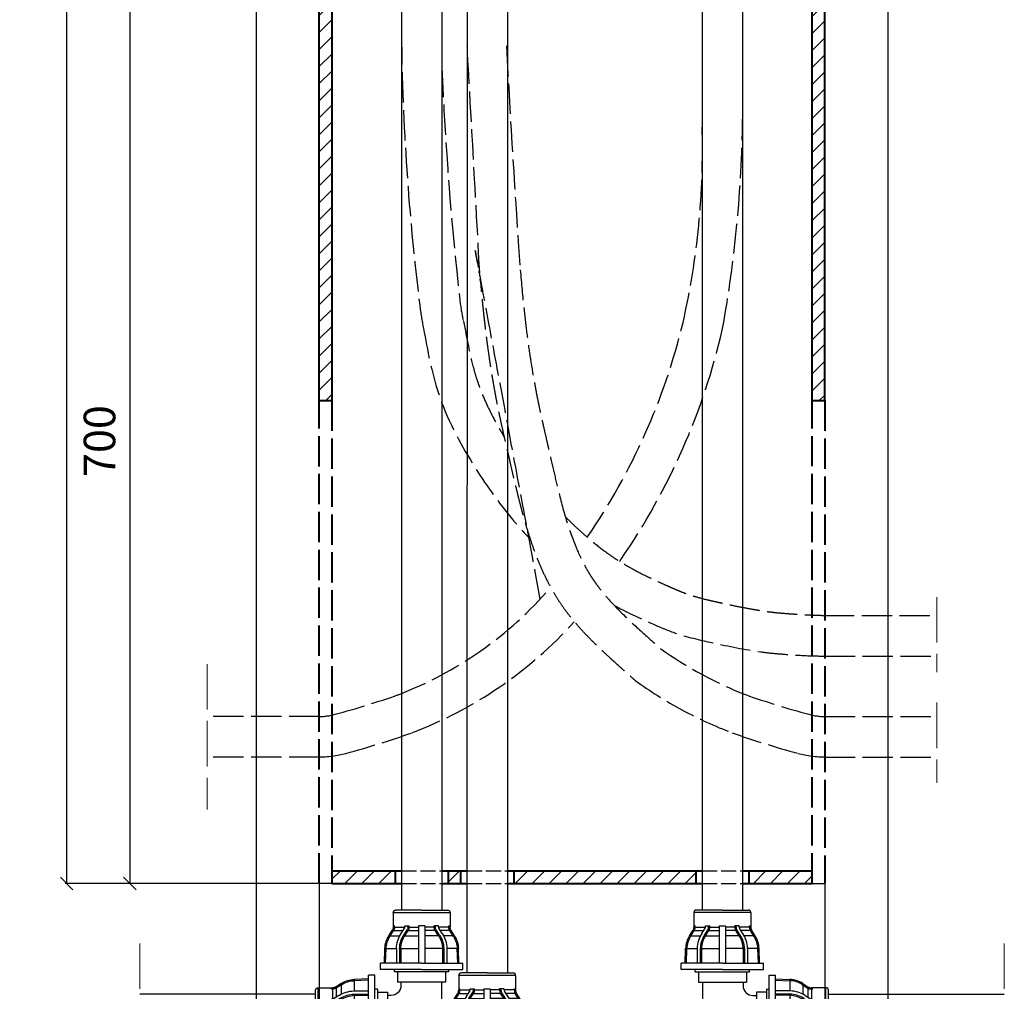
# Model space of a CAD drawing. Units: millimetres. Extents: x 30925 to 53225, y -7087 to 2426.
# Drawn here: x 51711 to 52490, y -5998 to -5229 of the extents above; entities that cross this region are included whole.
import ezdxf

# ---------------------------------------------------------------- set-up
doc = ezdxf.new("R2010")
doc.units = ezdxf.units.MM
doc.linetypes.add('ACAD_ISO02W100', pattern=[15, 12, -3])
for name, color, linetype, lineweight in [('cięcie', 60, 'ACAD_ISO02W100', 13), ('opcja dodatkowa', 10, 'ACAD_ISO02W100', 25), ('przekroje', 30, 'Continuous', 13), ('rys przekrój', 10, 'Continuous', 40), ('rys widok', 10, 'Continuous', 25), ('wym', 7, 'Continuous', 13)]:
    doc.layers.add(name, color=color, linetype=linetype, lineweight=lineweight)
doc.styles.get("Standard").update_dxf_attribs({"font": 'arial.ttf'})
doc.dimstyles.new('wymiarpraca', dxfattribs={"dimtxt": 25, "dimasz": 10, "dimexe": 1.25, "dimexo": 0.625, "dimgap": 8, "dimtad": 1, "dimtxsty": 'Standard', "dimblk": 'OBLIQUE', "dimcen": 2.5, "dimadec": 0, "dimazin": 0, "dimtfac": 1, "dimtmove": 0, "dimatfit": 3, "dimfxl": 0, "dimarcsym": 0})

# ---------------------------------------------------------------- blocks, each defined once
blk = doc.blocks.new('_Oblique')
at = {"color": 0, "linetype": 'ByBlock', "lineweight": -2}
blk.add_line((-0.5, -0.5), (0.5, 0.5), dxfattribs=at)
blk = doc.blocks.new('*D275')
at = {"layer": 'Defpoints', "color": 0}
for p in [(51922.6719228771, -5212.349961774635), (51797.6719228771, -5912.349961774635), (51947.0469228771, -5912.349961774635)]:
    blk.add_point(p, dxfattribs=at)
at = {"layer": 'wym', "color": 0, "lineweight": -2}
for p, q in [((51922.0469228771, -5212.349961774635), (51796.4219228771, -5212.349961774635)), ((51797.6719228771, -5212.349961774635), (51797.6719228771, -5912.349961774635)), ((51946.4219228771, -5912.349961774635), (51796.4219228771, -5912.349961774635))]:
    blk.add_line(p, q, dxfattribs=at)
at = {"layer": 'wym', "color": 0, "lineweight": -2, "xscale": 10, "yscale": 10, "zscale": 10}
for p, rotation in [((51797.6719228771, -5212.349961774635), 90), ((51797.6719228771, -5912.349961774635), 270)]:
    blk.add_blockref('_Oblique', p, dxfattribs=dict(at, rotation=rotation))
at = {"layer": 'wym', "color": 0, "insert": (51776.90759818405, -5562.349961774626), "char_height": 25, "attachment_point": 5, "rotation": 90}
blk.add_mtext('700', dxfattribs=at)
blk = doc.blocks.new('*D276')
at = {"layer": 'Defpoints', "color": 0}
for p in [(51947.6719228771, -4412.349961774635), (51747.6719228771, -5912.349961774635), (51947.6719228771, -5912.349961774635)]:
    blk.add_point(p, dxfattribs=at)
at = {"layer": 'wym', "color": 0, "lineweight": -2}
for p, q in [((51947.0469228771, -4412.349961774635), (51746.4219228771, -4412.349961774635)), ((51747.6719228771, -4412.349961774635), (51747.6719228771, -5912.349961774635)), ((51947.0469228771, -5912.349961774635), (51746.4219228771, -5912.349961774635))]:
    blk.add_line(p, q, dxfattribs=at)
at = {"layer": 'wym', "color": 0, "lineweight": -2, "xscale": 10, "yscale": 10, "zscale": 10}
for p, rotation in [((51747.6719228771, -4412.349961774635), 90), ((51747.6719228771, -5912.349961774635), 270)]:
    blk.add_blockref('_Oblique', p, dxfattribs=dict(at, rotation=rotation))
at = {"layer": 'wym', "color": 0, "insert": (51726.90759818405, -5162.349961774626), "char_height": 25, "attachment_point": 5, "rotation": 90}
blk.add_mtext('1500', dxfattribs=at)
blk = doc.blocks.new('*D329')
at = {"layer": 'Defpoints', "color": 0}
for p in [(51897.6719228771, -5664.443266101676), (51947.6719228771, -5912.349961774635), (51947.6719228771, -6139.443266101676)]:
    blk.add_point(p, dxfattribs=at)
at = {"layer": 'wym', "color": 0, "lineweight": -2}
for p, q in [((51897.6719228771, -5665.068266101676), (51897.6719228771, -6140.693266101676)), ((51947.6719228771, -5912.974961774635), (51947.6719228771, -6140.693266101676)), ((51897.6719228771, -6139.443266101676), (51947.6719228771, -6139.443266101676))]:
    blk.add_line(p, q, dxfattribs=at)
at = {"layer": 'wym', "color": 0, "lineweight": -2, "xscale": 10, "yscale": 10, "zscale": 10, "rotation": 180}
blk.add_blockref('_Oblique', (51897.6719228771, -6139.443266101676), dxfattribs=at)
at = {"layer": 'wym', "color": 0, "lineweight": -2, "xscale": 10, "yscale": 10, "zscale": 10}
blk.add_blockref('_Oblique', (51947.6719228771, -6139.443266101676), dxfattribs=at)
at = {"layer": 'wym', "color": 0, "insert": (51922.6719228771, -6118.678941408634), "char_height": 25, "attachment_point": 5}
blk.add_mtext('50', dxfattribs=at)
blk = doc.blocks.new('*D330')
at = {"layer": 'Defpoints', "color": 0}
for p in [(51897.6719228771, -5187.349961774635), (52397.6719228771, -5664.443266101676), (52397.6719228771, -6189.443266101676)]:
    blk.add_point(p, dxfattribs=at)
at = {"layer": 'wym', "color": 0, "lineweight": -2}
for p, q in [((51897.6719228771, -5187.974961774635), (51897.6719228771, -6190.693266101676)), ((52397.6719228771, -5665.068266101676), (52397.6719228771, -6190.693266101676)), ((51897.6719228771, -6189.443266101676), (52397.6719228771, -6189.443266101676))]:
    blk.add_line(p, q, dxfattribs=at)
at = {"layer": 'wym', "color": 0, "lineweight": -2, "xscale": 10, "yscale": 10, "zscale": 10, "rotation": 180}
blk.add_blockref('_Oblique', (51897.6719228771, -6189.443266101676), dxfattribs=at)
at = {"layer": 'wym', "color": 0, "lineweight": -2, "xscale": 10, "yscale": 10, "zscale": 10}
blk.add_blockref('_Oblique', (52397.6719228771, -6189.443266101676), dxfattribs=at)
at = {"layer": 'wym', "color": 0, "insert": (52147.6719228771, -6168.678941408634), "char_height": 25, "attachment_point": 5}
blk.add_mtext('500', dxfattribs=at)
blk = doc.blocks.new('*D331')
at = {"layer": 'Defpoints', "color": 0}
for p in [(52397.6719228771, -5187.349961774635), (52347.6719228771, -5912.349961774635), (52397.6719228771, -6139.443266101676)]:
    blk.add_point(p, dxfattribs=at)
at = {"layer": 'wym', "color": 0, "lineweight": -2}
for p, q in [((52397.6719228771, -5187.974961774635), (52397.6719228771, -6140.693266101676)), ((52347.6719228771, -5912.974961774635), (52347.6719228771, -6140.693266101676)), ((52347.6719228771, -6139.443266101676), (52397.6719228771, -6139.443266101676))]:
    blk.add_line(p, q, dxfattribs=at)
at = {"layer": 'wym', "color": 0, "lineweight": -2, "xscale": 10, "yscale": 10, "zscale": 10, "rotation": 180}
blk.add_blockref('_Oblique', (52347.6719228771, -6139.443266101676), dxfattribs=at)
at = {"layer": 'wym', "color": 0, "lineweight": -2, "xscale": 10, "yscale": 10, "zscale": 10}
blk.add_blockref('_Oblique', (52397.6719228771, -6139.443266101676), dxfattribs=at)
at = {"layer": 'wym', "color": 0, "insert": (52372.6719228771, -6118.678941408634), "char_height": 25, "attachment_point": 5}
blk.add_mtext('50', dxfattribs=at)
blk = doc.blocks.new('A$C60721A75')
at = {"layer": 'rys widok'}
for p, q in [((-22.49999999999998, 1.4210854715202e-14), (-22.49999999999998, 1.4210854715202e-14)), ((2.66280328189455e-14, 0), (-20.49999999999998, 1.4210854715202e-14)), ((2.66280328189455e-14, 0), (20.50000000000002, -1.4210854715202e-14)), ((22.50000000000002, -2.000000000000014), (-22.49999999999998, -1.999999999999986)), ((-22.49999999999998, -1.999999999999986), (-22.49999999999998, -13.53576443745986)), ((22.50000000000002, -1.4210854715202e-14), (22.50000000000002, -1.4210854715202e-14)), ((22.50000000000002, -2.000000000000014), (22.50000000000002, -13.53576443745989)), ((-21.49999999999998, -12.53576443745986), (-22.49999999999998, -12.53576443745986)), ((-21.49999999999998, -13.53576443745986), (-21.49999999999998, -12.53576443745986)), ((-21.49999999999998, -13.53576443745986), (-13.40240977601204, -13.53576443745987)), ((-16.29985717896123, -18.4978114087662), (-13.6393667726479, -14.34491360272931)), ((-13.40240977601204, -12.53576443745987), (-9.902409776012044, -12.53576443745987)), ((-13.40240977601204, -13.53576443745896), (-13.40240977601204, -12.53576443745987)), ((-10.90240977601204, -13.53576443745896), (-10.90240977601204, -12.53576443745987)), ((-9.902409776012044, -13.53576443745987), (-9.902409776012044, -12.53576443745987)), ((-9.902409776012044, -13.53576443745987), (-2.499999999999981, -13.53576443745987)), ((-2.49999999999998, -12.53576443745987), (-2.499999999999997, -41.99999999999909)), ((-2.49999999999998, -12.53576443745987), (2.50000000000002, -12.53576443745987)), ((2.50000000000002, -12.53576443745987), (2.500000000000003, -41.99999999999909)), ((9.902409776012083, -13.53576443745988), (2.500000000000019, -13.53576443745987)), ((13.40240977601208, -12.53576443745988), (9.902409776012083, -12.53576443745988)), ((9.902409776012083, -13.53576443745988), (9.902409776012083, -12.53576443745988)), ((10.90240977601208, -13.53576443745897), (10.90240977601208, -12.53576443745988)), ((13.40240977601208, -13.53576443745897), (13.40240977601208, -12.53576443745988)), ((17.50000000000002, -13.53576443745988), (13.40240977601208, -13.53576443745988)), ((21.50000000000002, -13.53576443745898), (13.40240977601208, -13.53576443745988)), ((16.29985717896126, -18.49781140876622), (13.63936677264794, -14.34491360272933)), ((21.50000000000002, -12.53576443745989), (22.50000000000002, -12.53576443745989)), ((21.50000000000002, -13.53576443745989), (21.50000000000002, -12.53576443745989)), ((-25.95034706177101, -20.38582612773006), (-23.28985665545768, -16.23292832169317)), ((-25.95034706177101, -20.38582612773006), (-19.99999999999999, -20.38582612773006)), ((-25.10831839286401, -20.92525890457726), (-22.44782798655067, -16.77236109854037)), ((-23.28985665545768, -16.23292832169317), (-14.84889450036642, -16.23292832169317)), ((-19.99999999999999, -20.38582612773006), (-17.38932195380401, -20.38582612773006)), ((-14.19478550669008, -19.84639335088286), (-11.53429510037675, -15.69349554484597)), ((-13.35275683778308, -20.38582612773006), (-10.69226643146974, -16.23292832169317)), ((-13.35275683778308, -20.38582612773006), (-2.499999999999985, -20.38582612773007)), ((-10.69226643146974, -16.23292832169317), (-2.499999999999983, -16.23292832169318)), ((10.69226643146978, -16.23292832169319), (2.500000000000017, -16.23292832169318)), ((13.3527568377831, -20.38582612773008), (2.500000000000015, -20.38582612773007)), ((13.3527568377831, -20.38582612773008), (10.69226643146978, -16.23292832169319)), ((14.19478550669011, -19.84639335088287), (11.53429510037678, -15.69349554484598)), ((17.50000000000002, -16.23292832169319), (14.84889450036646, -16.23292832169319)), ((23.28985665545772, -16.23292832169319), (14.84889450036646, -16.23292832169319)), ((17.50000000000001, -20.38582612773008), (17.38932195380404, -20.38582612773008)), ((20.00000000000001, -20.38582612773008), (17.38932195380404, -20.38582612773008)), ((25.95034706177104, -20.38582612773008), (20.00000000000001, -20.38582612773008)), ((25.10831839286404, -20.92525890457638), (22.44782798655071, -16.77236109853949)), ((25.95034706177104, -20.38582612773008), (23.28985665545772, -16.23292832169319)), ((-29.5, -41.99999999999999), (-29.09759022398793, -30.47649173061471)), ((-29.09759022398793, -30.47649173061471), (-19.99999999999999, -30.47649173061471)), ((-28.50060917298105, -42.03489949670255), (-28.09819939696898, -30.51139122731728)), ((-19.99999999999999, -30.47649173061471), (-20, -41.99999999999908)), ((-17.49999999999999, -30.47649173061471), (-17.5, -41.99999999999908)), ((-17.49999999999999, -30.47649173061471), (-2.499999999999991, -30.47649173061473)), ((-16.49999999999999, -30.4764917306129), (-16.5, -41.99999999999908)), ((17.50000000000001, -30.47649173061474), (2.500000000000009, -30.47649173061473)), ((16.50000000000001, -30.47649173061292), (16.5, -41.9999999999991)), ((17.50000000000001, -30.47649173061474), (17.5, -41.9999999999991)), ((20.00000000000001, -30.47649173061474), (20, -41.9999999999991)), ((29.09759022398795, -30.47649173061474), (20.00000000000001, -30.47649173061474)), ((28.50060917298106, -42.03489949670167), (28.098199396969, -30.5113912273173)), ((29.5, -41.9999999999991), (29.09759022398795, -30.47649173061474)), ((2.832769448824505e-15, -41.99999999999909), (-32.5, -41.99999999999998)), ((-32.5, -46.99999999999998), (-32.5, -41.99999999999998)), ((2.832769448824505e-15, -41.99999999999909), (32.5, -42.00000000000002)), ((32.5, -46.99999999999911), (32.5, -41.99999999999911)), ((0, -47), (-32.5, -46.99999999999998)), ((-24.12361123509254, -47), (-25.41090625609286, -47)), ((-21.5, -49), (-21.5, -47)), ((-21.5, -49), (21.5, -49)), ((-19, -49), (-19, -57)), ((0, -47), (32.5, -47.00000000000002)), ((19, -49), (19, -57)), ((21.5, -49), (21.5, -47)), ((37, -84), (37.00000000000002, -51.5)), ((37.00000000000002, -51.5), (42.00000000000002, -51.50000000000001)), ((42.00000000000091, -84), (42.00000000000002, -51.50000000000001)), ((42.00000000000002, -54.5), (53.5235082693853, -54.90240977601208)), ((-19, -57), (19, -57)), ((-15.61910814310249, -57), (-15.61910814308794, -78.28305810118127)), ((16.38089185688295, -57), (16.38089185688659, -59.80955407155761)), ((41.96510050329746, -55.49939082701894), (53.48860877268273, -55.90180060303102)), ((53.5235082693853, -54.90240977601208), (53.52350826938529, -64.00000000000001)), ((63.07474109542274, -58.89168160713599), (67.22763890145963, -61.55217201344933)), ((63.61417387226994, -58.04965293822899), (67.76707167830683, -60.71014334454232)), ((63.61417387226994, -58.04965293822899), (63.61417387226994, -64.00000000000001)), ((67.76707167830683, -60.71014334454232), (67.76707167830683, -69.15110549963359)), ((82.00000000000001, -61.50000000000003), (70.46423556254014, -61.50000000000003)), ((71.46423556254014, -62.50000000000003), (71.46423556254014, -61.50000000000003)), ((81.99999999999999, -106.5), (82.00000000000001, -61.50000000000003)), ((84.00000000000001, -61.50000000000004), (84.00000000000001, -61.50000000000004)), ((24.19044592843784, -67.6191081431125), (27, -67.6191081431125)), ((35, -65), (27, -65)), ((27, -65), (27, -103)), ((35, -62.5), (35, -105.5)), ((35, -62.5), (37, -62.5)), ((53.52350826938529, -64.00000000000001), (42.00000000000092, -64)), ((53.52350826938529, -66.50000000000001), (42.00000000000092, -66.5)), ((53.52350826938711, -67.50000000000001), (42.00000000000092, -67.5)), ((53.52350826938529, -66.50000000000001), (53.52350826938527, -81.50000000000001)), ((63.61417387226994, -64.00000000000001), (63.61417387226994, -66.61067804619599)), ((64.15360664911715, -69.80521449330992), (68.30650445515403, -72.46570489962326)), ((65.5021885912338, -67.70014282103878), (69.65508639727068, -70.36063322735211)), ((70.46423556254014, -62.50000000000003), (70.46423556254013, -70.59759022398796)), ((70.46423556254014, -62.50000000000003), (71.46423556254014, -62.50000000000003)), ((84, -84.00000000000003), (84.00000000000001, -63.50000000000004)), ((63.61417387226994, -70.64724316221692), (63.61417387226993, -81.50000000000001)), ((63.61417387226994, -70.64724316221692), (67.76707167830682, -73.30773356853027)), ((67.76707167830682, -73.30773356853027), (67.76707167830682, -81.50000000000003)), ((70.46423556254103, -70.59759022398796), (71.46423556254013, -70.59759022398796)), ((70.46423556254103, -73.09759022398796), (71.46423556254013, -73.09759022398796)), ((70.46423556254013, -74.09759022398796), (70.46423556254013, -81.50000000000003)), ((70.46423556254013, -74.09759022398796), (71.46423556254013, -74.09759022398796)), ((71.46423556254013, -70.59759022398796), (71.46423556254013, -74.09759022398796)), ((37, -84), (36.99999999999998, -116.5)), ((71.46423556254013, -81.50000000000003), (42.00000000000091, -81.5)), ((42.00000000000091, -84), (41.99999999999998, -116.5)), ((71.46423556254013, -81.50000000000003), (71.46423556254013, -86.50000000000003)), ((84, -84.00000000000003), (83.99999999999999, -104.5)), ((71.46423556254013, -86.50000000000003), (42.00000000000091, -86.5)), ((53.52350826938526, -101.5), (53.52350826938527, -86.50000000000001)), ((63.61417387226992, -97.3527568377831), (63.61417387226993, -86.50000000000001)), ((67.76707167830682, -94.69226643146979), (67.76707167830682, -86.50000000000003)), ((70.46423556254013, -93.90240977601209), (70.46423556254013, -86.50000000000003)), ((6.478725612632843, -100.3808918568884), (27, -100.3808918568866)), ((53.52350826938708, -100.5), (42.0000000000009, -100.5)), ((63.61417387226992, -97.3527568377831), (67.76707167830682, -94.69226643146979)), ((64.15360664911712, -98.19478550669011), (68.30650445515403, -95.5342951003768)), ((65.50218859123378, -100.2998571789613), (69.65508639727068, -97.63936677264795)), ((67.7670716783068, -101.5), (67.7670716783068, -98.84889450036647)), ((67.7670716783068, -107.2898566554577), (67.7670716783068, -98.84889450036647)), ((70.46423556254013, -93.90240977601209), (71.46423556254013, -93.90240977601209)), ((70.46423556254103, -94.90240977601209), (71.46423556254013, -94.90240977601209)), ((70.46423556254011, -101.5), (70.46423556254013, -97.40240977601209)), ((70.46423556254102, -105.5), (70.46423556254013, -97.40240977601209)), ((70.46423556254103, -97.40240977601209), (71.46423556254013, -97.40240977601209)), ((71.46423556254013, -97.40240977601209), (71.46423556254013, -93.90240977601209)), ((35, -103), (27, -103)), ((35, -105.5), (37, -105.5)), ((53.52350826938526, -101.5), (42.0000000000009, -101.5)), ((53.52350826938526, -104), (42.0000000000009, -104)), ((53.52350826938525, -113.097590223988), (53.52350826938526, -104)), ((63.07474109542362, -109.108318392864), (67.22763890146051, -106.4478279865507)), ((63.61417387226992, -101.5), (63.61417387226992, -101.389321953804)), ((63.61417387226992, -104), (63.61417387226992, -101.389321953804)), ((63.61417387226992, -109.950347061771), (63.61417387226992, -104)), ((63.61417387226992, -109.950347061771), (67.7670716783068, -107.2898566554577)), ((70.46423556254011, -105.5), (71.46423556254011, -105.5)), ((81.99999999999999, -106.5), (70.46423556254011, -106.5)), ((71.46423556254011, -105.5), (71.46423556254011, -106.5)), ((83.99999999999999, -106.5), (83.99999999999999, -106.5)), ((37.00000000000089, -116.5), (42.00000000000089, -116.5)), ((41.96510050329832, -112.5006091729811), (53.48860877268269, -112.098199396969)), ((42.00000000000089, -113.5), (53.52350826938525, -113.097590223988))]:
    blk.add_line(p, q, dxfattribs=at)
for centre, radius, start, end in [((-20.49999999999998, -1.999999999999986), 2, 89.99999999999997, 180), ((20.50000000000002, -2.000000000000014), 2, 0, 89.99999999999997), ((-27.49999999999998, -13.53576443745986), 5, 327.3549661467101, 0), ((-27.49999999999998, -13.53576443745986), 6, 327.3549661467101, 0), ((-14.90240977601204, -13.53576443745896), 1.5, 327.3549661467101, 0), ((-14.90240977601204, -13.53576443745896), 4, 327.3549661467101, 0), ((-14.90240977601204, -13.53576443745896), 5, 327.3549661467101, 0), ((14.90240977601208, -13.53576443745897), 5, 180, 212.6450338532898), ((14.90240977601208, -13.53576443745897), 4, 180, 212.6450338532898), ((14.90240977601208, -13.53576443745897), 1.5, 180, 212.6450338532898), ((27.50000000000002, -13.53576443745989), 6, 180, 212.6450338532898), ((27.50000000000002, -13.53576443745989), 5, 180, 212.6450338532898), ((-9.109773683605445, -31.1744816646651), 20, 147.3549661467101, 177.999999999996), ((-9.109773683605445, -31.1744816646651), 19, 147.3549661467101, 177.999999999996), ((3.487816540382491, -31.1744816646642), 23.5, 147.3549661467101, 177.999999999996), ((3.487816540382491, -31.1744816646642), 21, 147.3549661467101, 177.999999999996), ((3.487816540382491, -31.1744816646642), 20, 147.3549661467101, 177.999999999996), ((-3.487816540382473, -31.1744816646642), 20, 2.000000000004058, 32.64503385328984), ((-3.487816540382473, -31.1744816646642), 21, 2.000000000004058, 32.64503385328984), ((-3.487816540382473, -31.1744816646642), 23.5, 2.000000000004058, 32.64503385328984), ((9.109773683605463, -31.17448166466421), 19, 2.000000000004058, 32.64503385328984), ((9.109773683605463, -31.17448166466421), 20, 2.000000000004058, 32.64503385328984), ((24.19044592843784, -59.80955407155761), 7.809554071555795, 180, 270), ((52.8255183353349, -74.89022631639456), 19, 57.3549661467103, 87.99999999999595), ((52.8255183353349, -74.89022631639456), 20, 57.3549661467103, 87.99999999999595), ((70.46423556254015, -56.50000000000003), 6, 237.3549661467103, 270), ((70.46423556254015, -56.50000000000003), 5, 237.3549661467103, 270), ((82.00000000000001, -63.50000000000003), 2, 0, 90), ((52.8255183353358, -87.4878165403825), 20, 57.3549661467103, 87.99999999999595), ((52.8255183353358, -87.4878165403825), 21, 57.3549661467103, 87.99999999999595), ((52.8255183353358, -87.4878165403825), 23.5, 57.3549661467103, 87.99999999999595), ((70.46423556254105, -69.09759022398796), 5, 237.3549661467103, 270), ((70.46423556254105, -69.09759022398796), 4, 237.3549661467103, 270), ((70.46423556254105, -69.09759022398796), 1.5, 237.3549661467103, 270), ((6.478725612632843, -78.28305810116763), 22.09783375572079, 180.0000000000521, 270), ((52.8255183353358, -80.51218345961753), 20, 272.000000000004, 302.6450338532897), ((52.8255183353358, -80.51218345961753), 21, 272.000000000004, 302.6450338532897), ((52.8255183353358, -80.51218345961753), 23.5, 272.000000000004, 302.6450338532897), ((70.46423556254102, -98.90240977601209), 5, 90, 122.6450338532897), ((70.46423556254102, -98.90240977601209), 4, 90, 122.6450338532897), ((70.46423556254102, -98.90240977601209), 1.5, 90, 122.6450338532897), ((52.82551833533579, -93.10977368360547), 19, 272.000000000004, 302.6450338532897), ((70.4642355625401, -111.5), 6, 90, 122.6450338532897), ((70.4642355625401, -111.5), 5, 90, 122.6450338532897), ((81.99999999999999, -104.5), 2, 270, 0), ((52.82551833533579, -93.10977368360547), 20, 272.000000000004, 302.6450338532897)]:
    blk.add_arc(centre, radius, start, end, dxfattribs=at)
blk = doc.blocks.new('A$C1B2E6919')
at = {"layer": 'cięcie', "ltscale": 3}
for p, q in [((-207.1787503352534, -47.52189489756347), (-207.1787503352534, -162.664713756516)), ((477.1787503352607, -47.52189489756347), (477.1787503352607, -162.664713756516))]:
    blk.add_line(p, q, dxfattribs=at)
at = {"layer": 'rys widok', "ltscale": 2}
for p, q in [((-68, -87.67909076467186), (-207.1787503352534, -87.67909076467186)), ((338.0000000000109, -87.67909076467186), (477.1787503352607, -87.67909076467186)), ((-68, -122.5075178894112), (-207.1787503352534, -122.5075178894112)), ((338.0000000000109, -122.5075178894112), (477.1787503352607, -122.5075178894112))]:
    blk.add_line(p, q, dxfattribs=at)
at = {"layer": 'rys przekrój', "xscale": -1}
blk.add_blockref('A$C60721A75', (16, -21.09330432703973), dxfattribs=at)
at = {"layer": 'rys przekrój'}
blk.add_blockref('A$C60721A75', (254.0000000000073, -21.09330432703973), dxfattribs=at)
blk = doc.blocks.new('A$C13A97C80')
at = {"layer": 'rys widok'}
for p, q in [((0, 0), (-32.5, 0)), ((0, 0), (32.5, 0)), ((32.5, 0), (32.5, -5)), ((-32.5, -9.094947017729282e-13), (-32.5, -5.000000000000909)), ((0, -5.000000000000909), (-32.5, -5)), ((-29.5, -5.000000000000909), (-29.09759022398794, -16.52350826938527)), ((-28.50060917298106, -4.965100503298345), (-28.09819939696899, -16.48860877268271)), ((-20, -16.52350826938527), (-20, -5.000000000000909)), ((-17.5, -16.52350826938527), (-17.5, -5.000000000000909)), ((-16.5, -16.52350826938709), (-16.5, -5.000000000000909)), ((-2.5, -34.46423556254013), (-2.5, -5.000000000000909)), ((0, -5.000000000000909), (32.5, -5)), ((2.5, -34.46423556254013), (2.5, -5.000000000000909)), ((16.5, -16.52350826938709), (16.5, -5.000000000000909)), ((17.5, -16.52350826938527), (17.5, -5.000000000000909)), ((20, -16.52350826938527), (20, -5.000000000000909)), ((28.50060917298106, -4.965100503297435), (28.09819939696899, -16.48860877268271)), ((29.5, -5), (29.09759022398794, -16.52350826938527)), ((-29.09759022398794, -16.52350826938527), (-20, -16.52350826938527)), ((-17.5, -16.52350826938527), (-2.5, -16.52350826938527)), ((17.5, -16.52350826938527), (2.5, -16.52350826938527)), ((29.09759022398794, -16.52350826938527), (20, -16.52350826938527)), ((-25.95034706177103, -26.61417387226993), (-23.2898566554577, -30.76707167830682)), ((-25.95034706177103, -26.61417387226993), (-20, -26.61417387226993)), ((-25.10831839286402, -26.07474109542363), (-22.44782798655069, -30.22763890146052)), ((-23.2898566554577, -30.76707167830682), (-14.84889450036644, -30.76707167830682)), ((-20, -26.61417387226993), (-17.38932195380403, -26.61417387226993)), ((-17.5, -26.61417387226993), (-17.38932195380403, -26.61417387226993)), ((-17.5, -30.76707167830682), (-14.84889450036644, -30.76707167830682)), ((-16.29985717896125, -28.50218859123379), (-13.63936677264792, -32.65508639727068)), ((-14.1947855066901, -27.15360664911714), (-11.53429510037677, -31.30650445515403)), ((-13.35275683778309, -26.61417387226993), (-2.5, -26.61417387226993)), ((-13.35275683778309, -26.61417387226993), (-10.69226643146976, -30.76707167830682)), ((-10.69226643146976, -30.76707167830682), (-2.5, -30.76707167830682)), ((13.35275683778309, -26.61417387226993), (2.5, -26.61417387226993)), ((10.69226643146976, -30.76707167830682), (2.5, -30.76707167830682)), ((13.35275683778309, -26.61417387226993), (10.69226643146976, -30.76707167830682)), ((14.1947855066901, -27.15360664911714), (11.53429510037677, -31.30650445515403)), ((16.29985717896125, -28.50218859123379), (13.63936677264792, -32.65508639727068)), ((23.2898566554577, -30.76707167830682), (14.84889450036644, -30.76707167830682)), ((20, -26.61417387226993), (17.38932195380403, -26.61417387226993)), ((25.95034706177103, -26.61417387226993), (20, -26.61417387226993)), ((25.10831839286402, -26.07474109542272), (22.44782798655069, -30.22763890145961)), ((25.95034706177103, -26.61417387226993), (23.2898566554577, -30.76707167830682)), ((-22.5, -45), (-22.5, -33.46423556254013)), ((-21.5, -34.46423556254013), (-22.5, -34.46423556254013)), ((-21.5, -33.46423556254103), (-13.40240977601206, -33.46423556254013)), ((-21.5, -33.46423556254013), (-21.5, -34.46423556254013)), ((-17.5, -33.46423556254013), (-13.40240977601206, -33.46423556254013)), ((-13.40240977601206, -33.46423556254103), (-13.40240977601206, -34.46423556254013)), ((-13.40240977601206, -34.46423556254013), (-9.902409776012064, -34.46423556254013)), ((-10.90240977601206, -33.46423556254103), (-10.90240977601206, -34.46423556254013)), ((-9.902409776012064, -33.46423556254013), (-2.5, -33.46423556254013)), ((-9.902409776012064, -33.46423556254013), (-9.902409776012064, -34.46423556254013)), ((2.5, -34.46423556254013), (-2.5, -34.46423556254013)), ((9.902409776012064, -33.46423556254013), (2.5, -33.46423556254013)), ((9.902409776012064, -33.46423556254013), (9.902409776012064, -34.46423556254013)), ((13.40240977601206, -34.46423556254013), (9.902409776012064, -34.46423556254013)), ((10.90240977601206, -33.46423556254103), (10.90240977601206, -34.46423556254013)), ((21.5, -33.46423556254013), (13.40240977601206, -33.46423556254013)), ((13.40240977601206, -33.46423556254103), (13.40240977601206, -34.46423556254013)), ((21.5, -33.46423556254013), (21.5, -34.46423556254013)), ((21.5, -34.46423556254013), (22.5, -34.46423556254013)), ((22.5, -45), (22.5, -33.46423556254013)), ((-22.5, -45), (22.5, -45)), ((-22.5, -47), (-22.5, -47)), ((0, -47), (-20.5, -47)), ((0, -47), (20.5, -47)), ((22.5, -47), (22.5, -47))]:
    blk.add_line(p, q, dxfattribs=at)
for centre, radius, start, end in [((-9.109773683605454, -15.8255183353358), 20, 182.000000000004, 212.6450338532899), ((-9.109773683605454, -15.8255183353358), 19, 182.000000000004, 212.6450338532899), ((3.487816540382482, -15.8255183353358), 23.5, 182.000000000004, 212.6450338532899), ((3.487816540382482, -15.8255183353358), 21, 182.000000000004, 212.6450338532899), ((3.487816540382482, -15.8255183353358), 20, 182.000000000004, 212.6450338532899), ((-3.487816540382482, -15.8255183353358), 20, 327.3549661467101, 357.999999999996), ((-3.487816540382482, -15.8255183353358), 21, 327.3549661467101, 357.999999999996), ((-3.487816540382482, -15.8255183353358), 23.5, 327.3549661467101, 357.999999999996), ((9.109773683605454, -15.82551833533489), 19, 327.3549661467101, 357.999999999996), ((9.109773683605454, -15.82551833533489), 20, 327.3549661467101, 357.999999999996), ((-27.5, -33.46423556254013), 5, 0, 32.64503385328987), ((-27.5, -33.46423556254013), 6, 0, 32.64503385328987), ((-14.90240977601206, -33.46423556254103), 5, 0, 32.64503385328987), ((14.90240977601206, -33.46423556254103), 5, 147.3549661467101, 180), ((27.5, -33.46423556254013), 6, 147.3549661467101, 180), ((27.5, -33.46423556254013), 5, 147.3549661467101, 180), ((-14.90240977601206, -33.46423556254103), 1.5, 0, 32.64503385328987), ((-14.90240977601206, -33.46423556254103), 4, 0, 32.64503385328987), ((14.90240977601206, -33.46423556254103), 4, 147.3549661467101, 180), ((14.90240977601206, -33.46423556254103), 1.5, 147.3549661467101, 180), ((-20.5, -45), 2, 180, 270), ((20.5, -45), 2, 270, 0)]:
    blk.add_arc(centre, radius, start, end, dxfattribs=at)
blk = doc.blocks.new('A$C71C56FD1')
at = {"layer": 'rys widok'}
for p, q in [((-24.12361123509254, 10), (-25.41090625609286, 10)), ((-21.5, 8), (-21.5, 10)), ((-21.5, 8), (21.5, 8)), ((-19, 8), (-19, 0)), ((19, 8), (19, 0)), ((21.5, 8), (21.5, 10)), ((-19, 0), (19, 0))]:
    blk.add_line(p, q, dxfattribs=at)
at = {"layer": 'rys widok', "rotation": 180}
blk.add_blockref('A$C13A97C80', (0, 10), dxfattribs=at)

msp = doc.modelspace()

# ---------------------------------------------------------------- hatches: boundary and pattern name
at = {"layer": 'przekroje'}
h = msp.add_hatch(dxfattribs=at)
h.set_pattern_fill('ANSI31', color=256, scale=3, style=0)
h.set_pattern_definition([(45, (42397.18816313687, -6626.540896569353), (-6.735192090801863, 6.735192090801865), [])])
h.paths.add_polyline_path([(51957.6719228771, -4412.349961774635), (51947.6719228771, -4424.849961774635), (51947.6719228771, -5530.349961774635), (51957.6719228771, -5530.349961774635)])
h.paths.add_polyline_path([(52347.6719228771, -4424.849961774635), (52337.6719228771, -4412.349961774635), (52337.6719228771, -5530.349961774635), (52347.6719228771, -5530.349961774635)])
h = msp.add_hatch(dxfattribs=at)
h.set_pattern_fill('ANSI31', color=256, scale=3, style=0)
h.set_pattern_definition([(45, (5190.75726012126, -3105.020958428577), (-6.735192090801863, 6.735192090801865), [])])
h.paths.add_polyline_path([(52007.6719228771, -5902.349961774635), (51957.6719228771, -5902.349961774635), (51957.6719228771, -5912.349961774635), (52007.6719228771, -5912.349961774635)])
h.paths.add_polyline_path([(52059.49636797871, -5902.349961774635), (52049.6719228771, -5902.349961774635), (52049.6719228771, -5912.349961774635), (52059.49636797871, -5912.349961774635)])
h.paths.add_polyline_path([(52245.6719228771, -5902.349961774635), (52101.49636797871, -5902.349961774635), (52101.49636797871, -5912.349961774635), (52245.6719228771, -5912.349961774633)])
h.paths.add_polyline_path([(52337.6719228771, -5902.349961774635), (52287.6719228771, -5902.349961774635), (52287.6719228771, -5912.349961774633), (52337.6719228771, -5912.349961774635)])

# ---------------------------------------------------------------- linework, layer by layer
at = {"layer": 'cięcie', "ltscale": 3}
for p, q in [((52436.41824133991, -5685.782945035257), (52436.41824133991, -5745.178871285359)), ((51858.92512268928, -5738.778552345157), (51858.92512268928, -5853.921371204109)), ((52436.41872306493, -5769.306382855786), (52436.41872306493, -5832.891888434318))]:
    msp.add_line(p, q, dxfattribs=at)
at = {"layer": 'opcja dodatkowa', "lineweight": 40, "ltscale": 2}
for p, q in [((52337.6719228771, -5912.336122620065), (52337.6719228771, -5522.629159961172)), ((51947.6719228771, -5612.349961774635), (51947.6719228771, -5530.349961774635)), ((51947.6719228771, -5912.349961774635), (51947.6719228771, -5530.349961774635)), ((51957.6719228771, -5530.349961774635), (51957.6719228771, -5912.349961774635)), ((52347.6719228771, -5530.349961774635), (52347.6719228771, -5912.349961774635))]:
    msp.add_line(p, q, dxfattribs=at)
at = {"layer": 'opcja dodatkowa', "ltscale": 2}
for p, q in [((52346.96151362141, -5700.446234931375), (52435.70831380923, -5700.446234931375)), ((52347.6719228771, -5732.44623459845), (52435.70831380923, -5732.446234931375)), ((51947.6719228771, -5780.349961774635), (51858.92512268928, -5780.349961774635)), ((52347.6719228771, -5780.349961774635), (52436.41872306493, -5780.349961774635)), ((51947.6719228771, -5812.349961774635), (51858.92512268928, -5812.349961774635)), ((52347.6719228771, -5812.349961774635), (52436.41872306493, -5812.349961774635))]:
    msp.add_line(p, q, dxfattribs=at)
at = {"layer": 'opcja dodatkowa'}
for p, q in [((52012.6719228771, -5902.349961774635), (52044.6719228771, -5902.349961774635)), ((52064.49636797871, -5902.349961774635), (52096.49636797871, -5902.349961774635)), ((52250.6719228771, -5902.349961774635), (52282.6719228771, -5902.349961774635)), ((52012.6719228771, -5912.349961774635), (52044.6719228771, -5912.349961774635)), ((52064.49636797871, -5912.349961774635), (52096.49636797871, -5912.349961774635)), ((52250.6719228771, -5912.349961774635), (52282.6719228771, -5912.349961774635))]:
    msp.add_line(p, q, dxfattribs=at)
at = {"layer": 'opcja dodatkowa', "ltscale": 2}
for centre, radius, start, end in [((53945.40962160662, -5217.860411257199), 1932.869849557774, 180.6699983660392, 187.0406122526782), ((-2764.245046982054, -8396.659689941904), 54919.10532597885, 3.097084468801134, 3.285085795745319), ((61190.49020047973, -4777.674742101127), 9106.941202981738, 182.9702109143518, 184.0877046950168), ((54697.33834788158, -5155.097401315589), 2654.989815111845, 182.3971706106098, 186.3958557652925), ((51633.79245588307, -5331.574284954365), 617.1356571494147, 347.1744913065029, 1.643921356430579), ((51286.02566017024, -5296.20957772044), 996.7128820611827, 349.7660654429168, 359.3375467680631), ((52263.50532653964, -5425.582533493149), 238.1868296891719, 187.0406122526782, 191.5549388200865), ((52263.50532653964, -5425.582533493149), 206.1868296891719, 187.0406122526782, 191.5549388200865), ((51739.22397850769, -5348.854180353886), 510.5408340513857, 325.4505048277588, 346.4388102481479), ((51750.48421520207, -5354.865412753779), 529.8029639080986, 325.4041338731463, 347.0834468248797), ((51902.13862268488, -5481.584659834358), 333.5125459453869, 328.1526375798842, 328.5332875580972), ((51902.13862268488, -5481.584659834358), 301.5125459453869, 290.8777007683308, 319.2644089073776), ((51902.13862268488, -5481.584659834358), 333.5125459453869, 290.8777007683308, 317.8700983363807), ((52399.54551855267, -5471.489793364168), 313.2306245006072, 234.5486976319913, 248.545834309543), ((52393.20522306933, -5481.584659834358), 333.5125459453869, 234.1169017395096, 249.1222992316691), ((51776.32943182853, -5098.454384018836), 704.5677124331359, 285.1372396131322, 289.4004415529934), ((52519.01441392567, -5098.454384018836), 704.5677124331359, 250.5995584470066, 254.8627603868677), ((51946.96199534643, -5729.216472567316), 51.13348920731936, 270, 285.1372396131322), ((52348.38185040778, -5729.216472567316), 51.13348920731936, 254.8627603868677, 270), ((51776.32943182853, -5098.454384018836), 736.5677124331359, 285.1372396131322, 289.4004415529934), ((52519.01441392567, -5098.454384018836), 736.5677124331359, 250.5995584470066, 254.8627603868677), ((51946.96199534643, -5729.216472567316), 83.13348920731936, 270, 285.1372396131322), ((52348.38185040778, -5729.216472567316), 83.13348920731936, 254.8627603868677, 270)]:
    msp.add_arc(centre, radius, start, end, dxfattribs=at)
for points, knots in [([(52074.64657253934, -5429.490070391385), (52075.87117364096, -5444.356908218133), (52079.37609647633, -5480.708248485087), (52086.96288658107, -5529.44536363242), (52104.04244123689, -5601.790916288228), (52122.53768793285, -5687.337101861883), (52176.47799830642, -5732.799079278615), (52197.72238850066, -5751.801387095967)], [129.874153612307, 129.874153612452, 129.874153612452, 129.874153612452, 174.6400993636947, 239.4560988923376, 277.3336061361799, 398.782632616916, 485.2564398228417, 485.2564398228442, 485.2564398228442, 485.2564398228442]), ([(52106.71611922178, -5426.848459400957), (52107.5886414211, -5437.441007472562), (52108.56400520347, -5447.968477139712), (52110.3790076771, -5464.754332693912), (52111.11992433078, -5471.05314632889), (52112.73799672656, -5483.613831476439), (52113.61437222913, -5489.873954526704), (52115.38941564607, -5501.516428895337), (52116.26991805553, -5506.905717860294), (52117.89122006572, -5516.153527703793), (52118.60364876025, -5520.024615807492), (52119.74883880235, -5525.948546924881), (52120.15820774085, -5528.012674574443), (52120.94960063534, -5531.901590462667), (52121.33010055633, -5533.728712518305), (52122.11046718355, -5537.404344954457), (52122.50957048599, -5539.249580086202), (52123.7296833381, -5544.810960014779), (52124.57355517063, -5548.552812043122), (52126.06288856672, -5555.083838546054), (52126.69923340242, -5557.852667082059), (52127.74106698229, -5562.388878626094), (52128.14319513091, -5564.140512717157), (52128.87843853539, -5567.355118604753), (52129.21150143352, -5568.816726208565), (52129.87258121697, -5571.727153449246), (52130.20146619027, -5573.179012965515), (52131.18528356763, -5577.523199243858), (52131.83739859844, -5580.404144166779), (52133.7987318891, -5588.990416568882), (52135.11325981768, -5594.639308126589), (52138.5524566607, -5608.644301229999), (52140.74057728216, -5616.858277247351), (52145.56973929096, -5632.558182721019), (52148.21055510386, -5640.041840348287), (52153.48032883876, -5652.566548599752), (52155.9876865148, -5657.78604011265), (52159.74226888877, -5664.529408203423), (52160.79438230002, -5666.319518973483), (52162.47423712138, -5669.022490413568), (52163.07826306599, -5669.965327645683), (52164.20216732844, -5671.666328561668), (52164.71850983299, -5672.428018565994), (52165.78074677577, -5673.95648338991), (52166.32473624207, -5674.720484812863), (52167.99463119458, -5677.012024154275), (52169.15850454914, -5678.539110716203), (52172.79491392893, -5683.119635724391), (52175.41273602135, -5686.172265724311), (52182.53973339892, -5693.984657136612), (52187.28914407507, -5698.743864781305), (52197.35109493638, -5708.30211418863), (52202.66234364506, -5713.100673090642), (52211.32675125547, -5720.832149623756), (52214.58718864437, -5723.721533998257), (52217.86837295771, -5726.650211324146)], [129.874153612452, 129.874153612452, 129.874153612452, 129.874153612452, 162.4219739981767, 162.4219739981767, 182.0992628257005, 182.0992628257005, 201.7765516532243, 201.7765516532243, 218.8602435826452, 218.8602435826452, 231.2360604032663, 231.2360604032663, 237.8768219746585, 237.8768219746585, 243.7771368917362, 243.7771368917362, 249.6774518088139, 249.6774518088139, 261.4780816429692, 261.4780816429692, 270.0405724683572, 270.0405724683572, 275.3768935909244, 275.3768935909244, 279.774158316471, 279.774158316471, 284.1714230420175, 284.1714230420175, 292.9659524931106, 292.9659524931106, 310.555011395297, 310.555011395297, 337.4113846713614, 337.4113846713614, 364.2677579474258, 364.2677579474258, 385.3331803764851, 385.3331803764851, 393.1958593448412, 393.1958593448412, 397.4958680212632, 397.4958680212632, 401.0594615832545, 401.0594615832545, 404.6230551452458, 404.6230551452458, 411.7502422692284, 411.7502422692284, 426.0046165171934, 426.0046165171934, 448.2211597686303, 448.2211597686303, 470.4377030200671, 470.4377030200671, 483.5211650828972, 483.5211650828972, 483.5211650828972, 483.5211650828972]), ([(52061.90463303277, -5467.508234915314), (52063.1468008592, -5474.32768093979), (52064.35012499121, -5480.919832435394), (52066.9345007919, -5493.558421072709), (52068.31539015342, -5499.603541180488), (52070.66848916833, -5508.213405042634), (52071.50072726994, -5511.010986791121), (52072.71527110925, -5514.725603947074), (52073.05033866208, -5515.716250035988), (52073.74475632697, -5517.704445665537), (52074.10316999136, -5518.699210382664), (52075.2113018627, -5521.685514870236), (52075.99392633203, -5523.679078235007), (52078.46707763348, -5529.66735561512), (52080.28311346709, -5533.669742356737), (52084.01853939187, -5541.297186675592), (52085.91045966408, -5544.920848189447), (52089.83602921558, -5552.05623396742), (52091.86310201265, -5555.567720718093), (52093.96988775863, -5559.079564582736)], [0, 0, 0, 0, 20.69644232925558, 20.69644232925558, 41.39288465851116, 41.39288465851116, 51.77082782999496, 51.77082782999496, 55.57539946282054, 55.57539946282054, 59.37997109564613, 59.37997109564613, 66.9891143612973, 66.9891143612973, 82.20740089259962, 82.20740089259962, 95.94025205593245, 95.94025205593245, 109.2283308356464, 109.2283308356464, 109.2283308356464, 109.2283308356464]), ([(52030.14580846863, -5473.29313150916), (52033.29032533701, -5490.556389018017), (52040.19058355565, -5528.438499209262), (52066.80525819505, -5579.021649964318), (52093.10796544071, -5616.249431717039), (52109.54156122034, -5634.632933889648), (52114.05147648661, -5639.388380478335)], [0, 0, 0, 0, 52.39252751099989, 114.9690027708364, 169.2842671924292, 188.9371970870546, 188.9371970870546, 188.9371970870546, 188.9371970870546]), ([(52142.41338205176, -5622.261933800963), (52144.7990365739, -5624.662739105257), (52147.22813653738, -5627.027658347835), (52151.48377557982, -5631.037775314149), (52153.29139963946, -5632.701964872505), (52156.92164101622, -5635.96273261878), (52158.74772014508, -5637.562178739098), (52164.25859200237, -5642.25839475738), (52167.9760124424, -5645.252853390351), (52175.29785586986, -5650.773847878453), (52178.89782275926, -5653.316707310119), (52183.62812284034, -5656.415565818261), (52184.72389903097, -5657.116799130353), (52186.72452418995, -5658.366177738036), (52187.63121279381, -5658.920920286733), (52189.46893273869, -5660.023391142646), (52190.3978769009, -5660.569843604583), (52193.21434547988, -5662.195919466644), (52195.13153412958, -5663.262252475384), (52200.99566787665, -5666.416830943228), (52205.05544997718, -5668.460386377324), (52211.80285220343, -5671.697123976459), (52214.40897774886, -5672.9115971644), (52218.9258506004, -5674.972380918092), (52220.81500304076, -5675.821655037198), (52223.54970754524, -5677.038059539471), (52224.38382649813, -5677.407558814433), (52226.02120914626, -5678.129157964633), (52226.82790642988, -5678.48258018987), (52229.21280632964, -5679.517865845101), (52230.75585252947, -5680.174644399323), (52233.74284515539, -5681.40506216525), (52235.1872639318, -5681.979135674754), (52237.22743751493, -5682.751201018204), (52237.85773518999, -5682.984029599936), (52239.11731231764, -5683.436884224748), (52239.74176272954, -5683.654811337341), (52241.02037987037, -5684.087537351259), (52241.6693989687, -5684.300598431098), (52243.64550276578, -5684.930561478424), (52245.00167207542, -5685.338215729554), (52249.18417114673, -5686.530524302253), (52252.12474933095, -5687.283953380917), (52257.27067490009, -5688.511119378551), (52259.39838617327, -5688.995301147119), (52262.62976106819, -5689.712279289455), (52263.68804334322, -5689.944360052795), (52265.65319854644, -5690.372671891006), (52266.55771419571, -5690.568972864875), (52268.35296203535, -5690.957142221343), (52269.24751965894, -5691.149738853365), (52271.92214354618, -5691.722317361812), (52273.69316144315, -5692.097082283522), (52278.97119149931, -5693.194735341777), (52282.44317368515, -5693.890889519126), (52287.84026233625, -5694.908188704992), (52289.79460279903, -5695.262832917152), (52293.64329212524, -5695.928639562746), (52295.53809540443, -5696.240430737449), (52298.69081924426, -5696.728330215214), (52299.95562899495, -5696.915610147628), (52302.67571445325, -5697.298562139112), (52304.11848027364, -5697.489408775928), (52306.24715606883, -5697.748372959035), (52306.95391683379, -5697.830481512286), (52308.16141134844, -5697.963523267141), (52308.66297440446, -5698.016579968555), (52309.66890945553, -5698.118296446172), (52310.18074064134, -5698.167744387851), (52311.74281043652, -5698.31267795129), (52312.81963371746, -5698.404711424631), (52314.86403042336, -5698.570398387779), (52315.82112203482, -5698.644629531284), (52317.41084522406, -5698.76583569775), (52318.03010115403, -5698.812576554828), (52319.27977161937, -5698.907003800701), (52319.90065597049, -5698.953922624419), (52321.75146981274, -5699.093110184865), (52322.96956155395, -5699.183801224545), (52326.57653501966, -5699.444412007329), (52328.91812045538, -5699.602726473072), (52332.90143535695, -5699.831443686715), (52334.57093123197, -5699.913990953767), (52336.76917636952, -5699.998729003502), (52337.32942804915, -5700.018122395288), (52338.46202358384, -5700.053046931295), (52339.03181613272, -5700.068504380999), (52340.75168295942, -5700.109261548554), (52341.91224860079, -5700.128939533391), (52344.58502822503, -5700.159266263231), (52346.10600186037, -5700.406159416139), (52347.64959729663, -5700.446234931375)], [196.7746024893525, 196.7746024893525, 196.7746024893525, 196.7746024893525, 207.9860179333336, 207.9860179333336, 216.0846196747248, 216.0846196747248, 224.1832214161159, 224.1832214161159, 240.3804248988982, 240.3804248988982, 255.7239078049905, 255.7239078049905, 260.3309762564824, 260.3309762564824, 264.1088198503799, 264.1088198503799, 267.8866634442774, 267.8866634442774, 275.4423506320724, 275.4423506320724, 290.5537250076624, 290.5537250076624, 299.7797723486133, 299.7797723486133, 306.2849621105674, 306.2849621105674, 309.1009051942665, 309.1009051942665, 311.9168482779655, 311.9168482779655, 317.5487344453636, 317.5487344453636, 323.1488283116862, 323.1488283116862, 325.7050003285125, 325.7050003285125, 328.3307055079634, 328.3307055079634, 330.9564106874144, 330.9564106874144, 336.2078210463163, 336.2078210463163, 346.7106417641202, 346.7106417641202, 353.7484737199719, 353.7484737199719, 357.1115949780788, 357.1115949780788, 359.9179939521868, 359.9179939521868, 362.7243929262948, 362.7243929262948, 368.3371908745108, 368.3371908745108, 379.5627867709429, 379.5627867709429, 386.0090403479395, 386.0090403479395, 392.3474503850272, 392.3474503850272, 396.6262993761056, 396.6262993761056, 401.5899735516861, 401.5899735516861, 404.0896621758463, 404.0896621758463, 405.8989486028409, 405.8989486028409, 407.7082350298355, 407.7082350298355, 411.3268078838246, 411.3268078838246, 414.3604567295534, 414.3604567295534, 416.2393819633362, 416.2393819633362, 418.118307197119, 418.118307197119, 421.8761576646847, 421.8761576646847, 429.391858599816, 429.391858599816, 435.0154262333027, 435.0154262333027, 436.9565026473584, 436.9565026473584, 438.897579061414, 438.897579061414, 442.7797318895254, 442.7797318895254, 447.7318462004065, 447.7318462004065, 447.7318462004065, 447.7318462004065]), ([(52181.14772735913, -5692.394470232934), (52190.840126307, -5697.642420293532), (52206.69390247569, -5705.004573693135), (52232.31254765321, -5716.029214174877), (52261.47323543785, -5722.602929235882), (52287.16876764833, -5727.921360726745), (52306.30937043778, -5730.301618718744), (52319.11443408509, -5731.266643893901), (52333.09144125303, -5732.32786170685), (52343.63285225167, -5732.449027991963), (52347.6719228771, -5732.44623459845)], [274.7088922322306, 274.7088922322306, 274.7088922322306, 274.7088922322306, 307.7834812941369, 326.9644848705055, 358.2613173837735, 397.0911570929941, 405.7084481075902, 416.0970659558752, 435.614877482623, 447.7318462004065, 447.7318462004065, 447.7318462004065, 447.7318462004065])]:
    msp.add_open_spline(points, degree=3, knots=knots, dxfattribs=at)
at = {"layer": 'rys przekrój'}
for p, q in [((51957.6719228771, -4412.349961774635), (51957.6719228771, -5530.349961774635)), ((52337.6719228771, -5530.349961774635), (52337.6719228771, -4412.349961774635)), ((51947.6719228771, -5530.349961774635), (51947.6719228771, -4424.849961774635)), ((52347.6719228771, -5530.349961774635), (52347.6719228771, -4424.849961774635)), ((52347.6719228771, -5530.349961774635), (52347.6719228771, -5162.974961774635)), ((51947.6719228771, -5530.349961774635), (51957.6719228771, -5530.349961774635)), ((52337.6719228771, -5530.349961774635), (52347.6719228771, -5530.349961774635)), ((51957.67192287711, -5902.349961774635), (52012.6719228771, -5902.349961774635)), ((52007.6719228771, -5902.349961774635), (52007.6719228771, -5912.349961774635)), ((52044.6719228771, -5902.349961774635), (52064.49636797871, -5902.349961774635)), ((52049.6719228771, -5902.349961774635), (52049.6719228771, -5912.349961774635)), ((52059.49636797871, -5902.349961774635), (52059.49636797871, -5912.349961774635)), ((52096.49636797873, -5902.349961774635), (52250.6719228771, -5902.349961774635)), ((52101.49636797871, -5902.349961774635), (52101.49636797871, -5912.349961774635)), ((52245.6719228771, -5902.349961774635), (52245.6719228771, -5912.349961774635)), ((52282.6719228771, -5902.349961774635), (52337.67192287711, -5902.349961774635)), ((52287.6719228771, -5902.349961774635), (52287.6719228771, -5912.349961774635)), ((51957.6719228771, -5912.349961774635), (52012.6719228771, -5912.349961774635)), ((52044.6719228771, -5912.349961774635), (52064.49636797871, -5912.349961774635)), ((52096.49636797872, -5912.349961774635), (52250.6719228771, -5912.349961774633)), ((52282.6719228771, -5912.349961774633), (52337.6719228771, -5912.349961774635))]:
    msp.add_line(p, q, dxfattribs=at)
at = {"layer": 'rys widok'}
for p, q in [((52250.6719228771, -4970.345158392494), (52250.6719228771, -5933.443266101674)), ((52282.6719228771, -4970.345158392495), (52282.6719228771, -5933.443266101674)), ((52012.6719228771, -4973.833774684153), (52012.6719228771, -5933.443266101674)), ((52044.6719228771, -4973.833774684153), (52044.6719228771, -5933.443266101674)), ((52064.6531893179, -5032.927802354206), (52064.49636797871, -5983.177021729643)), ((52096.49636797871, -5032.927802354204), (52096.49636797872, -5983.177021729643)), ((51957.6719228771, -5602.349961774635), (51957.6719228771, -5612.349961774635)), ((51957.6719228771, -5912.349961774635), (51947.6719228771, -5912.349961774635)), ((52337.6719228771, -5912.349961774635), (52347.6719228771, -5912.349961774635))]:
    msp.add_line(p, q, dxfattribs=at)

# ---------------------------------------------------------------- block references
for name, p in [('A$C1B2E6919', (52012.6719228771, -5912.349961774635)), ('A$C71C56FD1', (52080.49636797873, -6040.177021729643))]:
    msp.add_blockref(name, p, dxfattribs=at)

# ---------------------------------------------------------------- dimensions: what is measured, and where the dimension line sits
at = {"layer": 'wym'}
for base, p1, p2, picture, middle in [((51747.6719228771, -5912.349961774635), (51947.6719228771, -4412.349961774635), (51947.6719228771, -5912.349961774635), '*D276', (51726.90759818405, -5162.349961774626)), ((51797.6719228771, -5912.349961774635), (51922.6719228771, -5212.349961774635), (51947.0469228771, -5912.349961774635), '*D275', (51776.90759818405, -5562.349961774626))]:
    dim = msp.add_linear_dim(base=base, p1=p1, p2=p2, angle=90, dimstyle='wymiarpraca', dxfattribs=at)
    dim.commit()
    dim.dimension.update_dxf_attribs({"geometry": picture, "text_midpoint": middle})
dim = msp.add_linear_dim(base=(52397.6719228771, -6189.443266101676), p1=(51897.6719228771, -5187.349961774635), p2=(52397.6719228771, -5664.443266101676), dimstyle='wymiarpraca', dxfattribs=at)
dim.commit()
dim.dimension.update_dxf_attribs({"geometry": '*D330', "text_midpoint": (52147.6719228771, -6168.678941408634)})
for base, p1, p2, picture, middle in [((52397.6719228771, -6139.443266101676), (52347.6719228771, -5912.349961774635), (52397.6719228771, -5187.349961774635), '*D331', (52372.6719228771, -6139.443266101676)), ((51947.6719228771, -6139.443266101676), (51897.6719228771, -5664.443266101676), (51947.6719228771, -5912.349961774635), '*D329', (51922.6719228771, -6139.443266101676))]:
    dim = msp.add_linear_dim(base=base, p1=p1, p2=p2, dimstyle='wymiarpraca', dxfattribs=at)
    dim.commit()
    dim.dimension.update_dxf_attribs({"geometry": picture, "text_midpoint": middle, "dimtype": 160})

doc.saveas('drawing.dxf')
